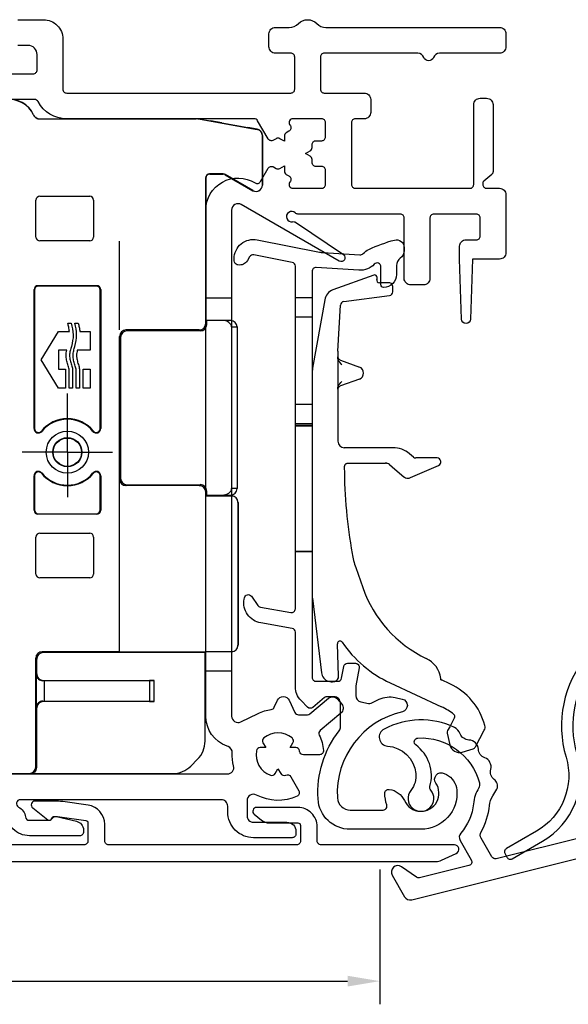
# Model space of a CAD drawing. Units: millimetres. Extents: x 74 to 1712, y 22 to 1484.
# Drawn here: x 801 to 843, y 1169 to 1245 of the extents above; entities that cross this region are included whole.
import ezdxf

# ---------------------------------------------------------------- set-up
doc = ezdxf.new("R2010")
doc.units = ezdxf.units.MM
doc.layers.add('Dimensions', color=7, linetype='Continuous', lineweight=25, true_color=0x008000)
for name, color, linetype, lineweight in [('G0008352 SPR 110-142 IVV AIR COMF', 7, 'Continuous', 25), ('G0008376 CLIPS POS IVV AIR COMF', 7, 'Continuous', 25), ('P0345410 PRF A VALVE IVV AIR COMF', 7, 'Continuous', 25), ('P0346710 PRF P BOD IVV AIR COMF 110-142', 7, 'Continuous', 25), ('P0347210 PRF P THERM IVV AIR COMF', 7, 'Continuous', 25), ('P0349010 PRF A BOT 30 IVV AIR COMF', 7, 'Continuous', 25), ('P0349330 PRF A INS IVV AIR COMF PONS', 7, 'Continuous', 25)]:
    doc.layers.add(name, color=color, linetype=linetype, lineweight=lineweight)
doc.styles.add('RP_TXT', font='isocpeur.ttf', dxfattribs={"width": 0.9})
doc.dimstyles.new('RP_DIM', dxfattribs={"dimtxt": 2.5, "dimasz": 2.5, "dimexe": 1.8, "dimexo": 0.63, "dimgap": 1, "dimtad": 1, "dimdsep": 46, "dimtxsty": 'RP_TXT', "dimcen": 1, "dimclrd": 256, "dimclre": 256, "dimclrt": 256, "dimazin": 2, "dimtfac": 0.7, "dimtmove": 0, "dimatfit": 3, "dimfxl": 0.18, "dimtfill": 1, "dimtolj": 1, "dimlwd": -1, "dimlwe": -1, "dimarcsym": 0})

# ---------------------------------------------------------------- blocks, each defined once
blk = doc.blocks.new('*D97')
at = {"layer": 'Defpoints', "color": 0, "transparency": 16777216}
for p in [(828.647, 1179.711), (686.647, 1174.899), (828.647, 1170.417)]:
    blk.add_point(p, dxfattribs=at)
at = {"layer": 'Dimensions', "transparency": 16777216}
for p, q in [((828.647, 1179.081), (828.647, 1168.617)), ((686.647, 1174.269), (686.647, 1168.617)), ((689.147, 1170.417), (826.147, 1170.417))]:
    blk.add_line(p, q, dxfattribs=at)
for points in [[(689.147, 1170.834), (689.147, 1170), (686.647, 1170.417)], [(826.147, 1170.834), (826.147, 1170), (828.647, 1170.417)]]:
    blk.add_solid(points, dxfattribs=at)
at = {"layer": 'Dimensions', "transparency": 16777216, "insert": (757.647, 1172.667), "char_height": 2.5, "attachment_point": 5, "style": 'RP_TXT', "bg_fill": 3, "box_fill_scale": 1.1, "bg_fill_color": 256, "bg_fill_true_color": 13158600, "bg_fill_transparency": 0}
blk.add_mtext('\\A1;113-142', dxfattribs=at)
blk = doc.blocks.new('P0349310 PRF A INS V2 IVV AIR COMF')
at = {"layer": 'P0349330 PRF A INS IVV AIR COMF PONS'}
for p, q in [((1.35, 35.513), (2.65, 35.513)), ((2.65, 34.002), (1.35, 34.002)), ((1.35, 27.224), (2.65, 27.224)), ((2.65, 25.713), (1.35, 25.713)), ((2.65, 25.563), (1.35, 25.563)), ((2.65, 25.515), (1.35, 25.515)), ((1.35, 15.811), (2.65, 15.811)), ((2.65, 15.763), (1.35, 15.763))]:
    blk.add_line(p, q, dxfattribs=at)
blk.add_lwpolyline([(1.35, 37.944, 0.358121), (1.108, 38.238), (-1.882, 38.829, 0.320997), (-2.2, 38.685), (-2.37, 38.39, -0.320997), (-3.112, 38.053), (-3.158, 38.062, -0.358121), (-3.4, 38.357), (-3.4, 38.527, -0.472623), (-1.609, 39.999), (3.219, 39.044, 0.033243), (3.483, 39.01), (6.366, 38.83, 0.223987), (6.604, 38.924, -0.095825), (7.065, 39.259, -0.043979), (9.045, 39.98, -0.492945), (9.8, 39.4), (9.8, 39.149, -0.245393), (9.5, 38.574, 0.245393), (9.2, 38), (9.2, 37.3, -0.414214), (8.2, 36.3, -0.414214), (8, 36.5), (8, 37.9, 0.680433), (7.481, 38.105, -0.223987), (6.292, 37.632), (2.969, 37.839, 0.432583), (2.65, 37.54), (2.65, 6, 0.414214), (2.95, 5.7), (4.648, 5.7, 0.36397), (4.944, 5.948), (5.103, 6.852, -0.36397), (5.399, 7.1), (6.008, 7.1, -0.466308), (6.303, 6.748), (6.058, 5.355, 0.043661), (6.05, 5.268), (6.05, 4.592, 0.351658), (6.442, 4.104), (7.026, 3.975, 0.182561), (7.236, 4.005, -0.021616), (7.855, 4.312, -0.160313), (9.099, 4.437), (9.655, 4.314, -0.800279), (9.658, 3.338, 0.365485), (4.61, -3.355, 0.398318), (5.608, -4.3), (8.166, -4.3, 0.514035), (8.45, -3.903, -0.082773), (8.3, -2.995, -0.449901), (8.637, -2.698, -0.26259), (9.823, -3.573, 1.097014), (12.25, -2.202, -0.338202), (12.278, -1.596), (12.291, -1.581, -0.349216), (12.901, -1.457), (13.076, -1.546, -0.257785), (13.889, -2.747, -0.440942), (11.1, -5.8), (5.608, -5.8, -0.398318), (3.112, -3.436, -0.178824), (4.747, 1.862, 0.164778), (4.85, 2.166), (4.85, 4, 0.414214), (4.35, 4.5), (3.809, 4.5, 0.176327), (3.616, 4.43), (2.711, 3.67, -0.388879), (2.306, 3.688), (1.789, 4.205, -0.198912), (1.35, 5.265), (1.35, 9.511, 0.36397), (1.102, 9.806), (-1.328, 10.235, -0.414214), (-2.626, 12.088), (-2.608, 12.187, -0.668179), (-2.067, 12.307), (-1.561, 11.584, 0.198912), (-1.367, 11.46), (0.998, 11.043, 0.466308), (1.35, 11.339)], format="xyb", close=True, dxfattribs=at)
blk = doc.blocks.new('G0008376 CLIPS POS IVV AIR COMF')
at = {"layer": 'G0008376 CLIPS POS IVV AIR COMF'}
for p, q in [((7.436, 37.258), (4.27, 36.106)), ((8, 36.664), (7.872, 36.664)), ((8.609, 36.664), (8, 36.664)), ((8.909, 35.964), (8.909, 36.364)), ((3.627, 35.34), (2.688, 30.015)), ((5.121, 35.201), (8.648, 35.667)), ((4.651, 31.338), (4.861, 34.921)), ((4.65, 31.309), (4.65, 30.898)), ((4.65, 30.898), (4.65, 30.851)), ((4.65, 30.851), (4.65, 28.449)), ((4.845, 30.654), (6.32, 30.117)), ((2.65, 29.581), (2.65, 12.453)), ((6.32, 29.183), (4.845, 28.646)), ((4.65, 28.449), (4.65, 28.402)), ((4.65, 28.402), (4.65, 24.35)), ((8.922, 23.85), (5.15, 23.85)), ((10.52, 23.12), (10.208, 23.382)), ((12.35, 23.05), (10.713, 23.05)), ((5.451, 22.649), (8.334, 22.649)), ((8.655, 22.533), (9.063, 22.191)), ((9.063, 22.191), (9.77, 21.598)), ((10.291, 21.523), (12.47, 22.475)), ((6.039, 14.543), (6.579, 12.988)), ((2.669, 12.148), (3.379, 6.367)), ((4.71, 6.1), (4.614, 8.622)), ((4.339, 5.682), (4.393, 5.693)), ((8.72, 5.571), (12.703, 3.714)), ((12.696, 5.814), (12.624, 5.847)), ((13.345, 5.511), (12.696, 5.814)), ((13.71, 2.88), (13.333, 2.171)), ((13.145, 1.666), (13.345, 0.756)), ((13.333, 2.171), (13.173, 1.871)), ((15.328, 0.598), (16.022, 1.903)), ((14.29, 0.198), (14.89, 0.375)), ((14.89, 0.375), (15.148, 0.452))]:
    blk.add_line(p, q, dxfattribs=at)
for centre, radius, start, end in [((7.504, 37.07), 0.2, 359.51969, 110), ((7.872, 36.864), 0.2, 162.65583, 270), ((7.204, 37.073), 0.5, 342.65583, 359.51969), ((4.612, 35.166), 1, 110, 170), ((8.609, 36.364), 0.3, 36.15558, 90), ((8.609, 35.964), 0.3, 277.52367, 0), ((8.609, 36.364), 0.3, 0, 36.15558), ((5.16, 34.903), 0.3, 97.52367, 176.64366), ((5.15, 31.309), 0.5, 176.64366, 180), ((5.15, 29.581), 2.5, 170, 180), ((6.15, 29.65), 0.497, 290, 70), ((5.15, 24.35), 0.5, 180, 270), ((8.922, 21.85), 2, 50, 90), ((10.713, 23.35), 0.3, 230, 270), ((12.35, 22.75), 0.3, 293.61297, 90), ((45.15, 22.584), 40.002, 180.38078, 190.02555), ((8.334, 22.15), 0.5, 50, 70.26191), ((10.091, 21.981), 0.5, 230, 247.52326), ((10.091, 21.981), 0.5, 247.52326, 293.61297), ((12.65, 16.839), 6.998, 190.02555, 199.15), ((5.15, 12.453), 2.5, 180, 187), ((15.65, 16.138), 9.602, 199.15, 244.46677), ((4.813, 8.63), 0.2, 34.42105, 182.18909), ((12.65, 14), 9.3, 214.42105, 245), ((10.65, 5.67), 1.998, 7.12806, 64.46677), ((4.173, 6.464), 0.8, 187, 252.75453), ((4.173, 6.464), 0.8, 252.75453, 282), ((4.31, 6.084), 0.4, 282, 286.07253), ((4.31, 6.084), 0.4, 286.07253, 2.18909), ((11.232, 0.979), 5, 14.91298, 65), ((10.589, -0.817), 5, 52.17141, 65), ((13.533, 2.974), 0.2, 332, 52.17141), ((13.438, 1.73), 0.3, 152, 192.41731), ((15.58, 2.138), 0.5, 332, 14.91298), ((14.078, 0.918), 0.75, 192.41731, 286.45032), ((15.063, 0.739), 0.3, 286.45032, 332)]:
    blk.add_arc(centre, radius, start, end, dxfattribs=at)
blk.add_ellipse((5.196, 22.32), major_axis=(0.008, -1.218), ratio=0.039138, start_param=4.68859, end_param=4.712876, dxfattribs=at)
for points, knots in [([(4.65, 30.846), (4.65, 30.856), (4.65, 30.866), (4.649, 30.883), (4.649, 30.891), (4.649, 30.903), (4.649, 30.908), (4.649, 30.912), (4.649, 30.913), (4.649, 30.913)], [-0.5491089, -0.5491089, -0.5491089, -0.5491089, -0.4443891, -0.4443891, -0.3396694, -0.3396694, -0.2349496, -0.2349496, -0.1797332, -0.1797332, -0.1797332, -0.1797332]), ([(4.649, 30.913), (4.649, 30.913), (4.649, 30.912), (4.649, 30.909), (4.649, 30.907), (4.649, 30.904), (4.649, 30.902), (4.65, 30.897), (4.651, 30.894), (4.652, 30.882), (4.653, 30.876), (4.659, 30.851), (4.659, 30.837), (4.695, 30.773), (4.706, 30.756), (4.735, 30.724), (4.749, 30.71), (4.787, 30.682), (4.812, 30.666), (4.845, 30.654)], [-0.1797332, -0.1797332, -0.1797332, -0.1797332, -0.1302299, -0.1302299, -0.1078573, -0.1078573, -0.09394, -0.09394, -0.0728444, -0.0728444, -0.0558623, -0.0558623, -0.0367703, -0.0367703, -0.0316213, -0.0316213, -0.0287027, -0.0287027, -0.0255101, -0.0255101, -0.0255101, -0.0255101]), ([(4.953, 30.296), (4.952, 30.297), (4.951, 30.298), (4.844, 30.418), (4.736, 30.54), (4.657, 30.75), (4.65, 30.807), (4.65, 30.851)], [-0.00045622, -0.00045622, -0.00045622, -0.00045622, 0, 0, 0.04745823, 0.04745823, 0.07003225, 0.07003225, 0.07003225, 0.07003225]), ([(4.845, 28.646), (4.815, 28.635), (4.79, 28.62), (4.745, 28.588), (4.728, 28.57), (4.696, 28.53), (4.686, 28.512), (4.665, 28.471), (4.662, 28.457), (4.654, 28.429), (4.653, 28.421), (4.651, 28.409), (4.65, 28.405), (4.65, 28.399), (4.649, 28.397), (4.649, 28.392), (4.649, 28.391), (4.649, 28.388), (4.649, 28.387), (4.649, 28.387)], [0.0255101, 0.0255101, 0.0255101, 0.0255101, 0.0284822, 0.0284822, 0.0324896, 0.0324896, 0.0389617, 0.0389617, 0.0515061, 0.0515061, 0.0711504, 0.0711504, 0.0881404, 0.0881404, 0.1073508, 0.1073508, 0.1348869, 0.1348869, 0.1797332, 0.1797332, 0.1797332, 0.1797332]), ([(4.649, 28.387), (4.649, 28.387), (4.649, 28.387), (4.649, 28.387), (4.649, 28.391), (4.649, 28.4), (4.649, 28.406), (4.65, 28.421), (4.65, 28.43), (4.65, 28.444), (4.65, 28.449), (4.65, 28.454)], [0.1797332, 0.1797332, 0.1797332, 0.1797332, 0.1839877, 0.1839877, 0.2887075, 0.2887075, 0.3934273, 0.3934273, 0.498147, 0.498147, 0.5491089, 0.5491089, 0.5491089, 0.5491089]), ([(4.65, 28.449), (4.65, 28.493), (4.657, 28.55), (4.736, 28.76), (4.844, 28.882), (4.951, 29.002), (4.952, 29.003), (4.953, 29.004)], [0, 0, 0, 0, 0.01345753, 0.01345753, 0.04174981, 0.04174981, 0.04202179, 0.04202179, 0.04202179, 0.04202179]), ([(5.285, 22.601), (5.271, 22.592), (5.256, 22.581), (5.229, 22.555), (5.216, 22.54), (5.193, 22.508), (5.183, 22.49), (5.166, 22.452), (5.159, 22.432), (5.151, 22.391), (5.148, 22.37), (5.148, 22.348)], [0, 0, 0, 0, 0.01176214, 0.01176214, 0.02352427, 0.02352427, 0.03528641, 0.03528641, 0.04704854, 0.04704854, 0.05881068, 0.05881068, 0.05881068, 0.05881068]), ([(5.285, 22.601), (5.295, 22.607), (5.305, 22.613), (5.325, 22.623), (5.335, 22.627), (5.356, 22.634), (5.366, 22.638), (5.388, 22.643), (5.399, 22.645), (5.417, 22.647), (5.423, 22.648), (5.432, 22.648), (5.435, 22.648), (5.442, 22.649), (5.446, 22.649), (5.45, 22.649), (5.45, 22.649), (5.451, 22.649)], [0, 0, 0, 0, 0.00777803, 0.00777803, 0.01555607, 0.01555607, 0.0233341, 0.0233341, 0.03111214, 0.03111214, 0.03500116, 0.03500116, 0.03676195, 0.03676195, 0.03866077, 0.03866077, 0.03889017, 0.03889017, 0.03889017, 0.03889017]), ([(8.334, 22.649), (8.336, 22.649), (8.338, 22.649), (8.341, 22.649), (8.343, 22.649), (8.347, 22.649), (8.349, 22.649), (8.352, 22.648), (8.354, 22.648), (8.357, 22.648), (8.359, 22.648), (8.361, 22.648)], [0, 0, 0, 0, 0.000807179, 0.000807179, 0.001614359, 0.001614359, 0.002421538, 0.002421538, 0.003228718, 0.003228718, 0.004035897, 0.004035897, 0.004035897, 0.004035897]), ([(8.505, 22.62), (8.496, 22.623), (8.487, 22.626), (8.469, 22.631), (8.459, 22.634), (8.441, 22.638), (8.431, 22.64), (8.412, 22.643), (8.402, 22.644), (8.382, 22.647), (8.372, 22.648), (8.361, 22.648)], [0.06205629, 0.06205629, 0.06205629, 0.06205629, 0.06728491, 0.06728491, 0.07251353, 0.07251353, 0.07774215, 0.07774215, 0.08297077, 0.08297077, 0.08819939, 0.08819939, 0.08819939, 0.08819939]), ([(8.503, 22.621), (8.503, 22.62), (8.504, 22.62), (8.505, 22.62), (8.505, 22.62), (8.505, 22.62), (8.506, 22.62), (8.506, 22.619), (8.506, 22.619), (8.506, 22.619), (8.506, 22.619), (8.506, 22.62), (8.505, 22.62), (8.501, 22.621), (8.496, 22.623), (8.477, 22.63), (8.453, 22.637), (8.402, 22.647), (8.385, 22.649), (8.373, 22.65)], [0, 0, 0, 0, 0.00016967, 0.00016967, 0.00028291, 0.00028291, 0.00038641, 0.00038641, 0.00051765, 0.00051765, 0.00075737, 0.00075737, 0.00135179, 0.00135179, 0.0032883, 0.0032883, 0.00933979, 0.00933979, 0.01577707, 0.01577707, 0.01577707, 0.01577707]), ([(12.622, 5.848), (12.634, 5.843), (12.644, 5.837), (12.663, 5.828), (12.672, 5.824), (12.687, 5.817), (12.693, 5.814), (12.703, 5.809), (12.706, 5.807), (12.707, 5.807), (12.707, 5.807), (12.707, 5.807)], [0.27157309, 0.27157309, 0.27157309, 0.27157309, 0.27712045, 0.27712045, 0.28266781, 0.28266781, 0.28821517, 0.28821517, 0.29376253, 0.29376253, 0.29416487, 0.29416487, 0.29416487, 0.29416487]), ([(12.624, 5.847), (12.623, 5.847), (12.623, 5.848), (12.623, 5.848), (12.622, 5.848), (12.622, 5.848), (12.622, 5.848), (12.622, 5.848)], [0, 0, 0, 0, 0.0001221009, 0.0001221009, 0.0002040388, 0.0002040388, 0.0002063184, 0.0002063184, 0.0002063184, 0.0002063184]), ([(12.707, 5.807), (12.707, 5.807), (12.707, 5.807), (12.705, 5.808), (12.704, 5.808), (12.703, 5.809), (12.702, 5.81), (12.699, 5.811), (12.698, 5.812), (12.692, 5.816), (12.689, 5.818), (12.679, 5.827), (12.672, 5.83), (12.652, 5.861), (12.648, 5.868), (12.639, 5.888), (12.635, 5.901), (12.632, 5.918)], [0.294164868, 0.294164868, 0.294164868, 0.294164868, 0.29584806, 0.29584806, 0.296648544, 0.296648544, 0.297125753, 0.297125753, 0.297836513, 0.297836513, 0.298398468, 0.298398468, 0.299019512, 0.299019512, 0.299164703, 0.299164703, 0.299309894, 0.299309894, 0.299309894, 0.299309894])]:
    blk.add_open_spline(points, degree=3, knots=knots, dxfattribs=at)
for points in [[(8.373, 22.65), (8.36, 22.651), (8.347, 22.652), (8.334, 22.652)], [(12.622, 5.848), (12.622, 5.848), (12.622, 5.848), (12.622, 5.848)]]:
    blk.add_open_spline(points, degree=3, dxfattribs=at)
blk = doc.blocks.new('P03472 PRF P THERM IVV AIR COMF')
at = {"layer": 'P0347210 PRF P THERM IVV AIR COMF'}
blk.add_lwpolyline([(26.997, 0.813, 0.131652), (27.107, 0.923), (29.98, 5.899, 0.267949), (29.98, 6.199), (29.866, 6.396, 0.414214), (29.457, 6.505), (28.974, 6.227, -0.466308), (28.542, 6.384), (27.431, 9.437, -0.36397), (27.563, 9.8), (28.682, 10.446, -0.414214), (29.092, 10.336), (31.76, 5.715, 0.221695), (32.591, 5.133), (34.374, 4.819, 0.176327), (35.182, 4.961), (38.756, 7.025, 0.176327), (39.284, 7.654), (39.903, 9.355, 0.221695), (39.814, 10.365), (37.146, 14.986, -0.414214), (37.256, 15.396), (38.376, 16.043, -0.36397), (38.756, 15.976), (40.844, 13.487, -0.466308), (40.765, 13.034), (40.282, 12.755, 0.414214), (40.172, 12.346), (40.286, 12.149, 0.267949), (40.545, 11.999), (46.292, 11.999, 0.131652), (46.442, 12.039), (46.961, 12.339, 0.767327), (46.811, 12.899), (43.445, 12.899, -0.221695), (41.913, 13.614), (39.445, 16.554, 0.36397), (37.926, 16.822), (36.806, 16.176, 0.414214), (36.367, 14.536), (36.617, 14.103, -0.414214), (36.507, 13.694), (34.986, 12.815, 0.63707), (35.033, 12.274), (35.401, 12.14, 0.221695), (35.654, 12.162), (36.957, 12.914, -0.414214), (37.367, 12.804), (38.905, 10.141, -0.221695), (38.927, 9.889), (38.275, 8.098, -0.176327), (38.143, 7.941), (34.696, 5.95, -0.176327), (34.493, 5.915), (32.617, 6.246, -0.221695), (32.409, 6.391), (30.872, 9.054, -0.414214), (30.982, 9.464), (32.285, 10.217, 0.221695), (32.43, 10.424), (32.498, 10.81, 0.63707), (32.053, 11.122), (30.532, 10.244, -0.414214), (30.122, 10.353), (29.872, 10.786, 0.414214), (28.232, 11.226), (26.658, 10.317, 0.087489), (25.088, 8.999), (23.993, 7.695, 0.252562), (22.368, -0.186, -0.347734), (20.079, -5.952), (17.741, -7.302, 0.414214), (17.631, -7.712), (17.781, -7.972, 0.414214), (18.191, -8.082), (20.529, -6.732, 0.347734), (23.23, 0.073, -0.252562), (24.683, 7.116), (25.908, 8.577, -0.02247), (26.212, 8.908, -0.547774), (26.706, 8.798), (27.898, 5.522, -0.221695), (27.751, 3.838), (26.067, 0.923, 0.767327), (26.477, 0.513)], format="xyb", close=True, dxfattribs=at)
blk = doc.blocks.new('P0345410 PRF A VALVE IN 2 IVV AIR COMF')
at = {"layer": 'P0345410 PRF A VALVE IVV AIR COMF'}
blk.add_lwpolyline([(15.589, -2.577, 0.108358), (15.178, -3.822, -0.154178), (14.196, -6.088, 0.319951), (14.14, -6.666), (15.011, -8.175, -0.498582), (14.824, -8.616), (10.998, -9.57, -0.217121), (10.754, -9.524), (9.587, -8.707, 0.802585), (8.867, -9.367), (9.83, -11.034, 0.334595), (10.384, -11.269), (42.92, -3.156, 0.414214), (43.285, -2.55), (43.164, -2.065, 0.414214), (42.557, -1.701), (35.804, -3.385, -0.414214), (35.44, -3.166), (35.238, -2.357, 0.267949), (34.891, -1.998), (34.391, -1.854, 0.57735), (34.142, -2.095), (34.47, -3.408, -0.414214), (34.251, -3.772), (32.893, -4.111, -0.414214), (32.529, -3.892), (31.365, 0.775, -0.334595), (31.506, 1.107), (48.978, 11.194, 0.414214), (49.087, 11.604), (48.837, 12.037, 0.414214), (47.881, 12.293), (42.295, 9.068, -0.414214), (41.886, 9.178), (39.886, 12.642, -0.414214), (39.959, 12.915), (40.578, 13.273, 0.531709), (40.602, 13.604), (38.711, 15.081, 0.305731), (37.818, 15.143), (37.679, 15.063, 0.414214), (37.57, 14.653), (41.02, 8.678, -0.414214), (40.91, 8.268), (32.942, 3.668, -0.414214), (32.532, 3.778), (29.082, 9.753, 0.414214), (28.673, 9.863), (28.534, 9.783, 0.305731), (28.142, 8.979), (28.475, 6.603, 0.531709), (28.774, 6.457), (29.393, 6.815, -0.414214), (29.666, 6.742), (31.666, 3.278, -0.414214), (31.557, 2.868), (27.348, 0.438, 0.198912), (27.115, 0.134), (26.927, -0.565, 0.668179), (27.221, -0.79), (29.604, 0.586, -0.498582), (29.898, 0.461), (31.074, -4.255, -0.414214), (30.855, -4.619), (16.944, -8.087, -0.334595), (16.611, -7.946), (15.776, -6.499, -0.263965), (15.772, -6.006, 0.101742), (16.421, -3.951, -0.109916), (16.67, -3.204), (16.986, -2.679, 0.236068), (17.021, -2.234, 0.131762), (16.786, -1.924, -0.301488), (16.521, -1.138, 0.38943), (16.051, -0.239, -0.301488), (15.557, 0.427, 0.38943), (14.832, 1.136, -0.303752), (14.154, 1.622, 0.195552), (13.695, 2.121, 0.236259), (8.236, 1.986, 0.749752), (8.509, 0.67, -0.358817), (10.703, -1.451, -0.200097), (10.32, -2.774, 2.126978), (11.86, -2.75, -0.251309), (11.8, -2.473, 0.31303), (10.699, 0.753, -0.704773), (10.862, 1.294, -0.354278), (15.643, -2.194, -0.201263)], format="xyb", close=True, dxfattribs=at)
blk = doc.blocks.new('P0349010 PRF A BOTT 30 V2 IVV AIR COMF')
at = {"layer": 'P0349010 PRF A BOT 30 IVV AIR COMF'}
blk.add_lwpolyline([(13.848, -7.667, 0.802585), (13.7, -7), (3.35, -7, -0.414214), (3.05, -6.7), (3.05, -5.6, 0.414214), (1.55, -4.1), (-1.65, -4.1, 0.70673), (-1.839, -4.633), (-1.29, -5.077, 0.171831), (-0.661, -5.3), (1.55, -5.3, -0.414214), (1.75, -5.5), (1.75, -6.7, -0.414214), (1.45, -7), (-13.15, -7, -0.414214), (-13.45, -6.7), (-13.45, -5.409, 0.373885), (-14.741, -3.924), (-16.699, -3.649, 0.034921), (-17.395, -3.6), (-18.85, -3.6, 0.710554), (-19.036, -4.135), (-17.874, -5.057, 0.542612), (-17.556, -4.95, -0.341999), (-17.363, -4.8), (-17.15, -4.8, -0.034921), (-17.108, -4.803), (-14.922, -5.11, -0.373885), (-14.75, -5.308), (-14.75, -6.7, -0.414214), (-15.05, -7), (-28.269, -7, 0.109518), (-28.692, -7.094), (-29.848, -7.633, 0.802585), (-29.7, -8.3), (12.269, -8.3, 0.109518), (12.692, -8.206)], format="xyb", close=True, dxfattribs=at)
blk = doc.blocks.new('P0346710 PRF P BOD IVV AIR COMF 110-142')
at = {"layer": 'P0346710 PRF P BOD IVV AIR COMF 110-142'}
for p, q in [((100, -13.9), (102, -13.9)), ((102, -42.9), (100, -42.9))]:
    blk.add_line(p, q, dxfattribs=at)
for points in [[(85.4, 7.7), (87.4, 7.7, -0.414214), (88.9, 6.2), (88.9, 2.3, 0.414214), (89.2, 2), (106.6, 2, 0.414214), (106.9, 2.3), (106.9, 4.8, 0.414214), (106.6, 5.1), (105.4, 5.1, -0.414214), (104.9, 5.6), (104.9, 6.6, -0.414214), (105.4, 7.1), (106.472, 7.1, 0.201513), (107.186, 7.4, -0.420084), (108.614, 7.4, 0.201513), (109.328, 7.1), (122.8, 7.1, -0.414214), (123.3, 6.6), (123.3, 5.6, -0.414214), (122.8, 5.1), (118.149, 5.1, 0.317837), (117.677, 4.767, -0.707107), (116.923, 4.767, 0.317837), (116.451, 5.1), (109.2, 5.1, 0.414214), (108.9, 4.8), (108.9, 2.3, 0.414214), (109.2, 2), (112.3, 2, -0.414214), (112.8, 1.5), (112.8, 0.5, -0.414214), (112.3, 0), (111.6, 0, 0.414214), (111.3, -0.3), (111.3, -5.1, 0.414214), (111.6, -5.4), (120.5, -5.4, 0.414214), (120.8, -5.1), (120.8, 1.1, -0.414214), (121.3, 1.6), (121.8, 1.6, -0.414214), (122.3, 1.1), (122.3, -4.096, -0.221695), (122.193, -4.325), (121.571, -4.847, 0.221695), (121.5, -5), (121.5, -5.1, 0.414214), (121.8, -5.4), (122.8, -5.4, -0.414214), (123.3, -5.9), (123.3, -10.4, -0.414214), (122.8, -10.9), (120.7, -10.9), (120.55, -15.561, -0.9683), (119.85, -15.561), (119.7, -10.9), (119.7, -9.9, -0.414214), (120.2, -9.4), (121, -9.4, 0.414214), (121.3, -9.1), (121.3, -7.7, 0.414214), (121, -7.4), (117.7, -7.4, 0.414214), (117.4, -7.7), (117.4, -12.4, -0.414214), (116.9, -12.9), (115.9, -12.9, -0.414214), (115.4, -12.4), (115.4, -7.7, 0.414214), (115.1, -7.4), (107.148, -7.4, -0.196262), (106.938, -7.314, 1.645206), (106.731, -7.993, -0.196262), (106.953, -8.04), (110.676, -10.551, -0.965689), (110.359, -11.06), (102.75, -6.667, 0.57735), (102, -7.1), (102, -46.4, 0.553131), (102.718, -46.85), (104.055, -46.204, -0.076279), (105.085, -45.888, 0.252364), (105.313, -45.718), (105.568, -45.172, -0.63707), (106.474, -45.172), (106.919, -46.127, 0.291473), (107.191, -46.3), (107.891, -46.3, 0.176327), (108.084, -46.23), (109.524, -45.021, -0.414214), (110.228, -45.083), (110.55, -45.466, -0.414214), (110.488, -46.17), (108.884, -47.516, 0.34159), (108.806, -47.875, -0.088114), (109.135, -49.072, -0.441555), (108.836, -49.4), (107.577, -49.4, -0.37077), (107.281, -49.145, 0.007242), (107.273, -49.096, 0.362555), (106.977, -48.85), (106.553, -48.85), (106.765, -48.482, 0.362555), (106.699, -48.103, 0.366805), (104.501, -48.103, 0.362555), (104.435, -48.482), (104.647, -48.85), (104.223, -48.85, 0.362555), (103.927, -49.096, 0.366805), (105.027, -51, 0.362555), (105.388, -50.868), (105.6, -50.5), (105.812, -50.868, 0.362555), (106.173, -51, 0.007242), (106.22, -50.983, -0.37077), (106.589, -51.112), (107.218, -52.203, -0.441555), (107.084, -52.625, -0.234004), (103.935, -52.535, 0.565647), (103.2, -52.977), (103.2, -54.15, 0.414214), (103.7, -54.65), (106.3, -54.65, -0.414214), (107, -55.35), (107, -55.55, -0.414214), (106.7, -55.85), (103.7, -55.85, -0.414214), (101.7, -53.85), (101.7, -53.4, 0.414214), (101.2, -52.9), (85.6, -52.9, 0.784901), (85.462, -53.466, -0.248138), (85.993, -54.235, 0.380013), (86.291, -54.5), (87.81, -54.5, 0.267949), (88.07, -54.35, -0.329751), (88.397, -54.208), (89.957, -54.568, -0.349216), (90.5, -55.25), (90.5, -55.4, -0.414214), (90.2, -55.7), (86.3, -55.7, -0.414214), (84.5, -53.9)], [(63.546, -50.9), (101.675, -50.9, 0.489327), (102.16, -50.277, -0.071894), (102.053, -49.267, 0.325661), (101.724, -48.778), (101.645, -48.749, -0.315299), (100, -46.4), (100, -7.1, -0.588598), (103.822, -4.978, 0.424083), (104.24, -4.873), (104.834, -3.845, -0.414214), (105.244, -3.736), (105.45, -3.855, 0.267949), (105.75, -3.855), (106.1, -3.653), (106.1, -4.057, 0.267949), (106.25, -4.317), (106.456, -4.436, -0.414214), (106.566, -4.845), (106.506, -4.95, 0.57735), (106.765, -5.4), (109, -5.4, 0.414214), (109.3, -5.1), (109.3, -4, 0.414214), (109, -3.7), (108.55, -3.7, -0.414214), (108.25, -3.4), (108.25, -3.162, 0.267949), (108.1, -2.902), (107.75, -2.7), (108.1, -2.498, 0.267949), (108.25, -2.238), (108.25, -2, -0.414214), (108.55, -1.7), (109, -1.7, 0.414214), (109.3, -1.4), (109.3, -0.3, 0.414214), (109, 0), (106.765, 0, 0.57735), (106.506, -0.45), (106.566, -0.555, -0.414214), (106.456, -0.964), (106.25, -1.083, 0.267949), (106.1, -1.343), (106.1, -1.747), (105.75, -1.545, 0.267949), (105.45, -1.545), (105.244, -1.664, -0.414214), (104.834, -1.555), (104.023, -0.15, 0.267949), (103.763, 0), (89.191, 0, -0.278904), (86.977, 1.339, 0.278904), (86.711, 1.5), (63.658, 1.5, 0.510411)], [(69.2, 3.5), (86.6, 3.5, 0.414214), (86.9, 3.8), (86.9, 5, 0.414214), (86.2, 5.7), (85.4, 5.7, -0.414214)]]:
    blk.add_lwpolyline(points, format="xyb", dxfattribs=at)
blk = doc.blocks.new('G0008352 SPR IVV AIR COMF 110-142 RAAM 110-142')
at = {"layer": 'G0008352 SPR 110-142 IVV AIR COMF'}
for p, q in [((86.837, 0.064), (86.808, 0.082)), ((86.818, 0.091), (86.84, 0.077)), ((86.84, 0.077), (86.837, 0.064)), ((87.104, -0.013), (87.107, 0)), ((87.107, 0), (99.249, 0)), ((99.249, 0), (99.248, -0.013)), ((87.104, -0.013), (99.248, -0.013)), ((99.561, -0.04), (99.562, -0.027)), ((99.561, -0.04), (103.985, -0.82)), ((99.562, -0.027), (100.352, -0.167)), ((101.252, -0.325), (100.352, -0.167)), ((101.252, -0.325), (103.252, -0.678)), ((103.987, -0.808), (103.252, -0.678)), ((103.985, -0.82), (103.987, -0.808)), ((104.387, -1.3), (104.387, -5.15)), ((104.387, -1.3), (104.4, -1.3)), ((104.4, -5.15), (104.4, -1.3)), ((99.987, -4.587), (99.987, -15.9)), ((99.987, -4.587), (100, -4.6)), ((101.351, -4.287), (100.287, -4.287)), ((100.3, -4.3), (100.287, -4.287)), ((100.3, -4.3), (101.347, -4.3)), ((101.351, -4.287), (101.347, -4.3)), ((101.497, -4.34), (101.501, -4.327)), ((101.497, -4.34), (103.65, -5.583)), ((103.657, -5.572), (101.501, -4.327)), ((100, -4.6), (100, -15.6)), ((104.387, -5.15), (104.4, -5.15)), ((87.113, -6.013), (90.987, -6.013)), ((103.657, -5.572), (103.65, -5.583)), ((86.813, -9.187), (86.813, -6.313)), ((91.287, -6.313), (91.287, -9.187)), ((90.987, -9.487), (87.113, -9.487)), ((93.3, -16.4), (93.3, -9.5)), ((86.963, -12.963), (91.537, -12.963)), ((87, -13), (86.963, -12.963)), ((91.5, -13), (87, -13)), ((91.537, -12.963), (91.5, -13)), ((86.663, -24.07), (86.663, -13.263)), ((86.663, -13.263), (86.7, -13.3)), ((86.7, -13.3), (86.7, -24.07)), ((91.8, -13.3), (91.837, -13.263)), ((91.8, -24.07), (91.8, -13.3)), ((91.837, -13.263), (91.837, -24.07)), ((89.281, -15.874), (89.553, -15.874)), ((89.825, -15.874), (90.096, -15.874)), ((100.066, -15.979), (99.987, -15.9)), ((100.066, -15.666), (100, -15.6)), ((100.066, -15.979), (100.066, -15.666)), ((101.261, -15.667), (100.066, -15.666)), ((101.934, -15.673), (101.271, -15.667)), ((87.211, -18.722), (88.558, -16.518)), ((88.558, -16.518), (89.407, -16.518)), ((90.222, -16.518), (91.014, -16.518)), ((91.014, -16.518), (91.014, -17.986)), ((93.875, -16.475), (93.8, -16.4)), ((99.487, -16.4), (93.8, -16.4)), ((99.565, -16.478), (93.875, -16.475)), ((99.487, -16.4), (99.565, -16.478)), ((102, -16.17), (102, -28.73)), ((102, -16.17), (102.429, -16.174)), ((102.429, -16.174), (102.429, -28.726)), ((93.3, -28), (93.3, -16.9)), ((93.3, -16.9), (93.374, -16.974)), ((93.374, -16.974), (93.374, -27.926)), ((89.207, -17.986), (88.558, -17.986)), ((88.558, -17.986), (88.558, -19.459)), ((91.014, -17.986), (90.021, -17.986)), ((88.558, -20.927), (87.211, -18.722)), ((88.558, -19.459), (89.114, -19.459)), ((89.114, -19.459), (89.114, -20.927)), ((89.385, -20.927), (89.385, -19.459)), ((89.656, -19.459), (89.656, -20.927)), ((89.928, -20.927), (89.928, -19.459)), ((90.199, -19.459), (90.199, -20.927)), ((90.47, -20.927), (90.47, -19.459)), ((90.47, -19.459), (91.014, -19.459)), ((91.014, -19.459), (91.014, -20.927)), ((89.114, -20.927), (88.558, -20.927)), ((89.656, -20.927), (89.385, -20.927)), ((90.199, -20.927), (89.928, -20.927)), ((91.014, -20.927), (90.47, -20.927)), ((86.7, -24.07), (86.663, -24.07)), ((87.262, -24.283), (87.233, -24.26)), ((91.267, -24.26), (91.238, -24.283)), ((91.837, -24.07), (91.8, -24.07)), ((87.233, -27.54), (87.262, -27.517)), ((91.238, -27.517), (91.267, -27.54)), ((86.663, -30.417), (86.663, -27.73)), ((86.663, -27.73), (86.7, -27.73)), ((86.7, -27.73), (86.7, -30.38)), ((91.8, -30.38), (91.8, -27.73)), ((91.8, -27.73), (91.837, -27.73)), ((91.837, -27.73), (91.837, -30.417)), ((93.374, -27.926), (93.3, -28)), ((93.3, -41.4), (93.3, -28)), ((93.8, -28.5), (93.875, -28.425)), ((99.496, -28.504), (93.8, -28.5)), ((93.875, -28.425), (99.579, -28.422)), ((99.579, -28.422), (99.496, -28.504)), ((99.995, -29.005), (100.079, -28.921)), ((99.995, -29.005), (99.995, -29.305)), ((100.079, -29.234), (100.079, -28.921)), ((102.429, -28.726), (102, -28.73)), ((100.008, -29.292), (99.995, -29.305)), ((101.994, -29.306), (99.995, -29.305)), ((101.261, -29.292), (100.008, -29.292)), ((100.022, -29.292), (100.079, -29.234)), ((100.079, -29.234), (101.261, -29.233)), ((101.261, -29.292), (102.001, -29.299)), ((101.271, -29.233), (101.934, -29.227)), ((102.007, -29.299), (101.271, -29.292)), ((102.001, -29.299), (101.994, -29.306)), ((102.494, -29.806), (102.502, -29.798)), ((102.494, -29.806), (102.494, -40.894)), ((102.502, -29.801), (102.502, -40.899)), ((86.7, -30.38), (86.663, -30.417)), ((91.837, -30.417), (91.8, -30.38)), ((86.963, -30.717), (87, -30.68)), ((91.537, -30.717), (86.963, -30.717)), ((87, -30.68), (91.5, -30.68)), ((91.5, -30.68), (91.537, -30.717)), ((86.813, -35.367), (86.813, -32.493)), ((87.113, -32.193), (90.987, -32.193)), ((91.287, -32.493), (91.287, -35.367)), ((90.987, -35.667), (87.113, -35.667)), ((102.502, -40.902), (102.494, -40.894)), ((86.8, -50.356), (86.8, -41.9)), ((86.8, -41.9), (86.874, -41.974)), ((86.874, -43.126), (86.874, -41.974)), ((87.374, -41.474), (87.3, -41.4)), ((93.3, -41.4), (87.3, -41.4)), ((99.939, -41.474), (87.374, -41.474)), ((93.3, -41.4), (101.994, -41.394)), ((100.005, -41.408), (99.939, -41.474)), ((99.939, -48.346), (99.939, -41.474)), ((101.261, -41.408), (100.005, -41.408)), ((102.001, -41.401), (101.261, -41.408)), ((102.007, -41.401), (101.271, -41.408)), ((101.994, -41.394), (102.001, -41.401)), ((86.874, -43.126), (86.838, -43.162)), ((86.838, -43.162), (86.838, -45.738)), ((87.345, -43.655), (87.374, -43.626)), ((87.374, -43.626), (95.988, -43.626)), ((87.475, -43.654), (95.625, -43.626)), ((87.475, -45.246), (87.475, -43.654)), ((95.625, -43.626), (95.625, -45.274)), ((95.988, -45.274), (95.988, -43.626)), ((86.838, -45.738), (86.874, -45.774)), ((86.874, -50.369), (86.874, -45.774)), ((87.374, -45.274), (87.345, -45.245)), ((95.988, -45.274), (87.374, -45.274)), ((95.625, -45.274), (87.475, -45.246)), ((86.844, -50.4), (86.8, -50.356)), ((86.874, -50.369), (86.844, -50.4)), ((98.83, -50.284), (99.353, -49.76)), ((64.753, -50.856), (86.3, -50.856)), ((86.344, -50.9), (64.753, -50.9)), ((86.3, -50.856), (86.344, -50.9)), ((86.516, -50.869), (97.416, -50.869)), ((86.728, -50.723), (86.699, -50.751))]:
    blk.add_line(p, q, dxfattribs=at)
at = {"layer": 'G0008352 SPR 110-142 IVV AIR COMF', "linetype": 'Continuous'}
for q in [(89.25, -21.337), (85.75, -25.9), (92.75, -25.9), (89.25, -29.4)]:
    blk.add_line((89.25, -25.9), q, dxfattribs=at)
at = {"layer": 'G0008352 SPR 110-142 IVV AIR COMF'}
for radius in [1.637, 1.133, 1.1]:
    blk.add_circle((89.25, -25.9), radius, dxfattribs=at)
for centre, radius, start, end in [((84.8, -0.5), 2, 23.92878, 100.02629), ((84.8, -0.5), 1.987, 23.83723, 100.05935), ((103.9, -1.3), 0.487, 0, 80), ((103.9, -1.3), 0.5, 0, 80), ((103.9, -5.15), 0.5, 240, 0), ((103.9, -5.15), 0.487, 240, 0), ((89.25, -25.9), 2.6, 39.11674, 140.88326), ((89.25, -25.9), 2.563, 39.11674, 140.88326), ((87, -24.07), 0.337, 180, 320.88326), ((87, -24.07), 0.3, 180, 320.88326), ((91.5, -24.07), 0.337, 219.11674, 0), ((91.5, -24.07), 0.3, 219.11674, 0), ((87, -27.73), 0.337, 39.11674, 180), ((87, -27.73), 0.3, 39.11674, 180), ((89.25, -25.9), 2.563, 219.11674, 320.88326), ((91.5, -27.73), 0.337, 0, 140.88326), ((91.5, -27.73), 0.3, 0, 140.88326), ((89.25, -25.9), 2.6, 219.11674, 320.88326)]:
    blk.add_arc(centre, radius, start, end, dxfattribs=at)
for centre, major_axis, ratio, start_param, end_param in [((87.104, 0.487), (-0.139, -0.48), 0.999959, 6.001679, 6.564692), ((87.107, 0.5), (-0.139, -0.48), 0.999959, 6.001679, 6.564692), ((99.249, -1.8), (0.157, 1.793), 0.999962, 6.195922, 6.370448), ((99.248, -1.813), (0.157, 1.793), 0.999962, 6.195922, 6.370448), ((100.287, -4.587), (-0.212, 0.212), 0.999924, 5.497825, 7.068545), ((100.3, -4.6), (-0.212, 0.212), 0.999924, 5.497825, 7.068545), ((101.347, -4.6), (0.29, -0.078), 0.999959, 1.309007, 1.832586), ((101.351, -4.587), (0.078, 0.29), 0.999959, 6.021396, 6.544974), ((87.113, -6.313), (-0.212, 0.212), 0.999924, 5.497825, 7.068545), ((90.987, -6.313), (0.212, 0.212), 0.999924, 5.497825, 7.068545), ((87.113, -9.187), (-0.212, -0.212), 0.999924, 5.497825, 7.068545), ((90.987, -9.187), (0.212, -0.212), 0.999924, 5.497825, 7.068545), ((86.963, -13.263), (-0.212, 0.212), 0.999924, 5.497825, 7.068545), ((87, -13.3), (-0.212, 0.212), 0.999924, 5.497825, 7.068545), ((91.5, -13.3), (0.212, 0.212), 0.999924, 5.497825, 7.068545), ((91.537, -13.263), (0.212, 0.212), 0.999924, 5.497825, 7.068545), ((99.487, -15.9), (0.354, -0.354), 0.999924, 5.497825, 7.068545), ((99.565, -15.978), (0.457, -0.204), 0.998974, 5.131194, 6.701915), ((101.266, -16.167), (0.734, -0.006), 0.680885, 0.005992, 1.582712), ((101.927, -16.173), (-0.465, -0.19), 0.995181, 2.755379, 4.313243), ((93.8, -16.9), (-0.354, 0.354), 0.999924, 5.497825, 7.068545), ((93.875, -16.975), (-0.457, 0.204), 0.998974, 5.131194, 6.701915), ((102.423, -16.177), (0, 0.5), 0.012735, 4.719202, 4.725202), ((93.8, -28), (0.178, -0.467), 0.999082, 4.34887, 5.91959), ((93.875, -27.925), (-0.457, -0.204), 0.998974, 5.864456, 7.435176), ((99.496, -29.004), (0.178, -0.467), 0.999082, 1.207277, 2.777998), ((99.578, -28.922), (0.457, 0.204), 0.998974, 5.864456, 7.435176), ((101.266, -28.733), (0.734, 0.006), 0.680885, 4.700473, 6.277193), ((101.927, -28.727), (-0.465, 0.19), 0.995181, 1.969942, 3.527807), ((102.423, -28.723), (0, 0.5), 0.012735, 4.699576, 4.705576), ((101.266, -29.792), (0.734, -0.006), 0.680885, 1.569856, 1.582712), ((101.994, -29.806), (0.178, -0.467), 0.999082, 1.207277, 2.777998), ((102.001, -29.799), (-0.465, -0.19), 0.995181, 2.755379, 4.326099), ((102.496, -29.804), (0, -0.5), 0.012735, 1.577609, 1.583609), ((86.963, -30.417), (-0.212, -0.212), 0.999924, 5.497825, 7.068545), ((87, -30.38), (-0.212, -0.212), 0.999924, 5.497825, 7.068545), ((91.5, -30.38), (0.212, -0.212), 0.999924, 5.497825, 7.068545), ((91.537, -30.417), (0.212, -0.212), 0.999924, 5.497825, 7.068545), ((87.113, -32.493), (-0.212, 0.212), 0.999924, 5.497825, 7.068545), ((90.987, -32.493), (0.212, 0.212), 0.999924, 5.497825, 7.068545), ((87.113, -35.367), (-0.212, -0.212), 0.999924, 5.497825, 7.068545), ((90.987, -35.367), (0.212, -0.212), 0.999924, 5.497825, 7.068545), ((101.994, -40.894), (-0.178, -0.467), 0.999082, 0.363595, 1.934315), ((102.001, -40.901), (-0.465, 0.19), 0.995181, 1.957087, 3.527807), ((102.496, -40.896), (0, -0.5), 0.012735, 1.557983, 1.563983), ((87.3, -41.9), (-0.354, 0.354), 0.999924, 5.497825, 7.068545), ((87.374, -41.974), (-0.354, 0.354), 0.999924, 5.497825, 7.068545), ((101.266, -40.908), (0.734, 0.006), 0.680885, 4.700473, 4.713329), ((87.374, -43.126), (-0.354, -0.354), 0.999924, 5.497825, 7.068545), ((87.838, -43.662), (-1, 0), 0.008727, 5.08328, 5.227305), ((95.988, -43.635), (-1, 0), 0.008727, 4.712389, 5.08328), ((87.374, -45.774), (-0.354, 0.354), 0.999924, 5.497825, 7.068545), ((87.838, -45.238), (1, 0), 0.008727, 4.197473, 4.341498), ((95.988, -45.265), (1, 0), 0.008727, 4.341498, 4.712389), ((97.939, -48.346), (1.848, -0.765), 0.999955, 5.890502, 6.675869), ((86.3, -50.356), (0.354, -0.354), 0.999924, 5.497825, 7.068545), ((86.374, -50.369), (0.354, 0.354), 0.999924, 4.712389, 5.497825), ((97.416, -48.869), (0.765, -1.848), 0.999955, 5.890502, 6.675869)]:
    blk.add_ellipse(centre, major_axis=major_axis, ratio=ratio, start_param=start_param, end_param=end_param, dxfattribs=at)
for points, knots in [([(86.628, 0.311), (86.628, 0.311), (86.628, 0.311), (86.626, 0.309), (86.624, 0.308), (86.623, 0.307), (86.621, 0.306), (86.62, 0.305), (86.618, 0.303), (86.618, 0.303), (86.617, 0.303)], [0.0500021, 0.0500021, 0.0500021, 0.0500021, 0.06254, 0.06254, 0.12508, 0.12508, 0.12508, 0.1875452, 0.1875452, 0.2000083, 0.2000083, 0.2000083, 0.2000083]), ([(86.617, 0.303), (86.637, 0.258), (86.664, 0.216), (86.728, 0.141), (86.766, 0.109), (86.808, 0.082)], [0, 0, 0, 0, 0.01481945, 0.01481945, 0.02963891, 0.02963891, 0.02963891, 0.02963891]), ([(86.818, 0.091), (86.777, 0.117), (86.739, 0.15), (86.675, 0.224), (86.648, 0.266), (86.628, 0.311)], [0, 0, 0, 0, 0.01477929, 0.01477929, 0.02955858, 0.02955858, 0.02955858, 0.02955858]), ([(86.808, 0.082), (86.808, 0.082), (86.808, 0.083), (86.81, 0.084), (86.812, 0.085), (86.813, 0.087), (86.814, 0.088), (86.816, 0.089), (86.818, 0.091), (86.818, 0.091), (86.818, 0.091)], [-0.2000083, -0.2000083, -0.2000083, -0.2000083, -0.1875452, -0.1875452, -0.12508, -0.12508, -0.12508, -0.06254, -0.06254, -0.0500021, -0.0500021, -0.0500021, -0.0500021]), ([(89.407, -16.518), (89.399, -16.464), (89.385, -16.356), (89.354, -16.195), (89.319, -16.035), (89.294, -15.928), (89.281, -15.874)], [0, 0, 0, 0, 0.01629202, 0.0326623, 0.04909937, 0.06557418, 0.06557418, 0.06557418, 0.06557418]), ([(89.553, -15.874), (89.623, -16.175), (89.762, -16.776), (89.618, -17.508), (89.46, -18.024), (89.404, -18.386), (89.457, -18.758), (89.545, -19.058), (89.619, -19.289), (89.644, -19.403), (89.656, -19.459)], [0, 0, 0, 0, 0.0916127, 0.1833314, 0.2186316, 0.2538884, 0.2920421, 0.3302461, 0.3475985, 0.3649507, 0.3649507, 0.3649507, 0.3649507]), ([(89.928, -19.459), (89.915, -19.403), (89.891, -19.289), (89.817, -19.058), (89.729, -18.758), (89.675, -18.386), (89.732, -18.024), (89.889, -17.508), (90.034, -16.776), (89.894, -16.175), (89.825, -15.874)], [0, 0, 0, 0, 0.0173522, 0.0347046, 0.0729086, 0.1110623, 0.1463191, 0.1816193, 0.273338, 0.3649507, 0.3649507, 0.3649507, 0.3649507]), ([(90.096, -15.874), (90.109, -15.928), (90.133, -16.035), (90.168, -16.195), (90.199, -16.356), (90.214, -16.464), (90.222, -16.518)], [0, 0, 0, 0, 0.01647472, 0.03291171, 0.04928191, 0.06557384, 0.06557384, 0.06557384, 0.06557384]), ([(89.385, -19.459), (89.371, -19.398), (89.344, -19.275), (89.286, -19.096), (89.233, -18.916), (89.187, -18.733), (89.161, -18.577), (89.151, -18.452), (89.15, -18.358), (89.156, -18.264), (89.172, -18.139), (89.193, -18.047), (89.207, -17.986)], [0, 0, 0, 0, 0.0188167, 0.0376364, 0.056451, 0.0752875, 0.0941624, 0.1035817, 0.1129877, 0.1224003, 0.1318297, 0.1506842, 0.1506842, 0.1506842, 0.1506842]), ([(90.021, -17.986), (90.007, -18.047), (89.987, -18.139), (89.971, -18.264), (89.965, -18.358), (89.966, -18.452), (89.976, -18.577), (90.002, -18.733), (90.047, -18.916), (90.101, -19.096), (90.159, -19.275), (90.186, -19.398), (90.199, -19.459)], [0, 0, 0, 0, 0.0188545, 0.028284, 0.0376966, 0.0471026, 0.056522, 0.0753969, 0.0942334, 0.113048, 0.1318677, 0.1506844, 0.1506844, 0.1506844, 0.1506844]), ([(86.838, -43.162), (86.839, -43.225), (86.852, -43.294), (86.912, -43.424), (86.957, -43.485), (87.052, -43.566), (87.101, -43.597), (87.215, -43.642), (87.28, -43.655), (87.345, -43.655)], [0, 0, 0, 0, 0.0331711, 0.0331711, 0.0663422, 0.0663422, 0.088949, 0.088949, 0.1115513, 0.1115513, 0.1115513, 0.1115513]), ([(87.345, -45.245), (87.28, -45.245), (87.214, -45.258), (87.1, -45.303), (87.051, -45.334), (86.956, -45.415), (86.911, -45.476), (86.852, -45.606), (86.839, -45.675), (86.838, -45.738)], [0.2675493, 0.2675493, 0.2675493, 0.2675493, 0.2902063, 0.2902063, 0.3128677, 0.3128677, 0.3459842, 0.3459842, 0.3791007, 0.3791007, 0.3791007, 0.3791007]), ([(86.844, -50.4), (86.844, -50.465), (86.831, -50.531), (86.78, -50.652), (86.743, -50.707), (86.697, -50.754)], [0, 0, 0, 0, 0.3927242, 0.3927242, 0.7854484, 0.7854484, 0.7854484, 0.7854484]), ([(86.697, -50.754), (86.651, -50.8), (86.595, -50.837), (86.474, -50.887), (86.409, -50.9), (86.344, -50.9)], [0.7854484, 0.7854484, 0.7854484, 0.7854484, 1.1781725, 1.1781725, 1.5707444, 1.5707444, 1.5707444, 1.5707444])]:
    blk.add_open_spline(points, degree=3, knots=knots, dxfattribs=at)

msp = doc.modelspace()

# ---------------------------------------------------------------- block references
at = {"layer": 'Dimensions'}
for name, p in [('G0008352 SPR IVV AIR COMF 110-142 RAAM 110-142', (715.147, 1237.411)), ('P0349310 PRF A INS V2 IVV AIR COMF', (820.747, 1188.011)), ('G0008376 CLIPS POS IVV AIR COMF', (820.747, 1188.011)), ('P03472 PRF P THERM IVV AIR COMF', (820.747, 1188.011))]:
    msp.add_blockref(name, p, dxfattribs=at)

# ---------------------------------------------------------------- texts
at = {"insert": (436.647, 1213.284), "char_height": 10, "attachment_point": 1}
msp.add_mtext_dynamic_manual_height_columns('\\pi67.383;RAAM 113-142', width=174.04961, gutter_width=1, heights=[0], dxfattribs=at)

# ---------------------------------------------------------------- dimensions: what is measured, and where the dimension line sits
at = {"layer": 'Dimensions'}
dim = msp.add_linear_dim(base=(828.647, 1170.417), p1=(686.647, 1174.899), p2=(828.647, 1179.711), text='113-142', dimstyle='RP_DIM', override={"dimscale": 1, "dimtix": 0, "dimtofl": 1, "dimtmove": 0, "dimatfit": 3}, dxfattribs=at)
dim.commit()
dim.dimension.update_dxf_attribs({"geometry": '*D97', "text_midpoint": (757.647, 1172.667)})

# ---------------------------------------------------------------- next in the draw order: block references
for name, p in [('P0346710 PRF P BOD IVV AIR COMF 110-142', (715.147, 1237.411)), ('P0345410 PRF A VALVE IN 2 IVV AIR COMF', (820.747, 1188.011)), ('P0349010 PRF A BOTT 30 V2 IVV AIR COMF', (820.747, 1188.011))]:
    msp.add_blockref(name, p, dxfattribs=at)

doc.saveas('drawing.dxf')
